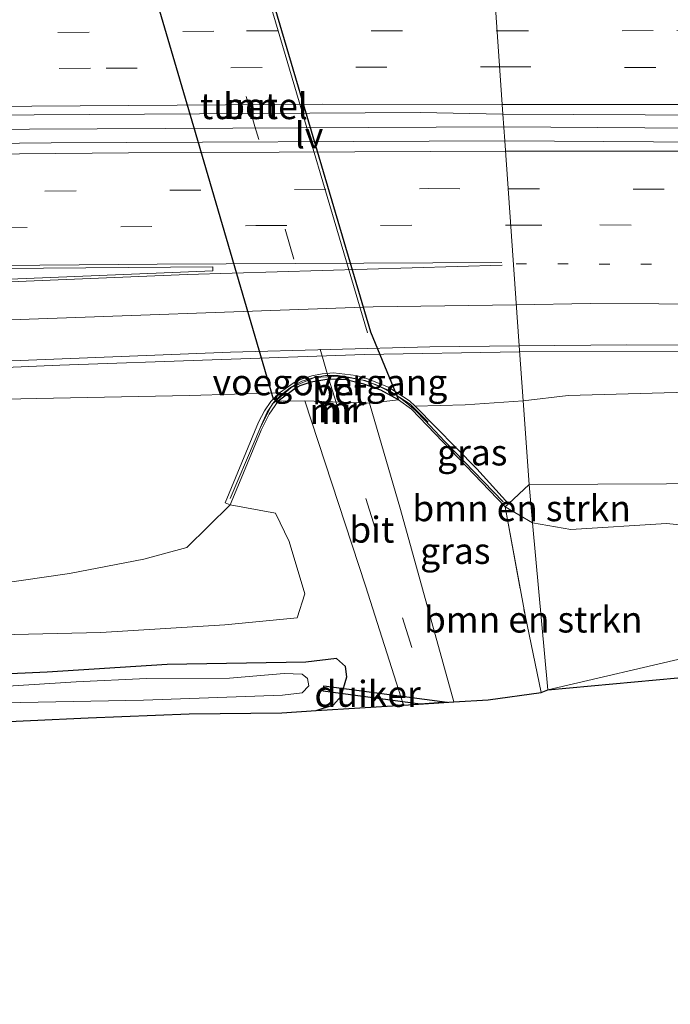
# Model space of a CAD drawing. Units: metres. Extents: x 229999 to 240004, y 476881 to 481251.
# Drawn here: x 235301 to 235363, y 477930 to 478024 of the extents above; entities that cross this region are included whole.
import ezdxf
from ezdxf.enums import TextEntityAlignment as Align

# ---------------------------------------------------------------- set-up
doc = ezdxf.new("R2010")
doc.units = ezdxf.units.M
for name, pattern in [('IE-TERREINAFSCHEIDING', [10, 8, -2]), ('VW-1-3_STREEP', [4, 1, -3]), ('VW-3-9_STREEP', [12, 3, -9])]:
    doc.linetypes.add(name, pattern=pattern)
for name, color, linetype, lineweight in [('B-ME-BV-GELEIDECONSTRUCTIE-GELEIDERAIL-L-B1', 213, 'BV-GELEIDERAIL', 18), ('B-ME-GR-BOMENSTRUIKEN-GV-B6', 93, 'Continuous', 18), ('B-ME-GW-KRUINLIJN-L-B1', 93, 'Continuous', 18), ('B-ME-GW-TEENLIJN-L-B1', 93, 'Continuous', 18), ('B-ME-IE-GRASLAND-GV-B6', 93, 'Continuous', 18), ('B-ME-IE-HULPGEOMETRIE-L-B1', 53, 'Continuous', 18), ('B-ME-IE-MEUBILAIR_WEGMEUBILAIR-LIJNVERLICHT-L-B2', 8, 'VW-LIJNV', 18), ('B-ME-IE-TERREINAFSCHEIDING-RASTERHEKWERK-L-B1', 8, 'IE-TERREINAFSCHEIDING', 18), ('B-ME-KW-LEUNING-L-B1', 8, 'Continuous', 18), ('B-ME-KW-VOEGOVERGANG-L-B2', 8, 'Continuous', 18), ('B-ME-MW-MUUR-GV-B6', 8, 'IE-TERREINAFSCHEIDING-KUNSTMATIG', 18), ('B-ME-MW-MUUR-L-B1', 8, 'IE-TERREINAFSCHEIDING-KUNSTMATIG', 18), ('B-ME-OG-WATER-GV-B6', 153, 'Continuous', 18), ('B-ME-VH-VERH_SOORT-BETON-OVERIG-GV-B6', 8, 'IE-TERREINAFSCHEIDING-NATUURLIJK-HOUTWAL', 18), ('B-ME-VH-VERH_SOORT-BETON-OVERIG-GV-B7', 8, 'IE-TERREINAFSCHEIDING-NATUURLIJK-HOUTWAL', 18), ('B-ME-VH-VERH_SOORT-BITUMEN-GV-B6', 8, 'IE-TERREINAFSCHEIDING-NATUURLIJK-HOUTWAL', 18), ('B-ME-VW-MARKERING-13STREEP-045-L-B1', 255, 'VW-1-3_STREEP', 18), ('B-ME-VW-MARKERING-39STREEP-015-L-B1', 255, 'VW-3-9_STREEP', 18), ('B-ME-VW-MARKERING-39STREEP-015-L-B2', 255, 'VW-3-9_STREEP', 18), ('B-ME-VW-MARKERING-STREEP-015-L-B1', 7, 'Continuous', 18), ('B-ME-VW-MARKERING-VLAKMARK-GV-B6', 7, 'Continuous', 18)]:
    doc.layers.add(name, color=color, linetype=linetype, lineweight=lineweight)
for name, color, linetype in [('B-ME-GW-INSTEEKWATERGANG-L-B1', 10, 'Continuous'), ('B-ME-KG-KADASTRAAL-OPNAMEDTMGRENS-L-B1', 10, 'Continuous'), ('B-ME-KW-DUIKER-GV-B6', 10, 'Continuous'), ('B-ME-KW-TUNNEL-GV-B7', 10, 'Continuous')]:
    doc.layers.add(name, color=color, linetype=linetype)
doc.styles.add('NLCS-ISO', font='NLCS-ISO.TTF')
doc.linetypes.add('BV-GELEIDERAIL', pattern='A,10,-3,[108,NLCS.SHX,S=1,R=0,X=0,Y=0],-3', length=16)
doc.linetypes.add('IE-TERREINAFSCHEIDING-KUNSTMATIG', pattern='A,4,[82,NLCS.SHX,S=0.75,R=90,X=0,Y=0],4,-2', length=10)
doc.linetypes.add('IE-TERREINAFSCHEIDING-NATUURLIJK-HOUTWAL', pattern='A,7,-1.5,[67,NLCS.SHX,S=0.75,R=45,X=0,Y=0],-1.5,7,-1.5,[70,NLCS.SHX,S=0.75,R=0,X=0,Y=0],-1.5', length=20)
doc.linetypes.add('VW-LIJNV', pattern='A,0,-5,[102,NLCS.SHX,S=1,R=0,X=-0.625,Y=0],2.5,-0.5,[69,NLCS.SHX,S=0.5,R=0,X=0,Y=0],-0.5,2.5,[102,NLCS.SHX,S=1,R=180,X=0.625,Y=0],-5', length=16)

msp = doc.modelspace()

# ---------------------------------------------------------------- linework, layer by layer
at = {"layer": 'B-ME-BV-GELEIDECONSTRUCTIE-GELEIDERAIL-L-B1'}
for points in [[(234970.0105, 478003.0742, 17.6965), (235001.947, 478004.8358, 17.703), (235047.4043, 478007.0924, 17.7262), (235083.179, 478008.5849, 17.7465), (235130.852, 478010.365, 17.7144), (235167.413, 478011.4793, 17.6587), (235213.358, 478012.5136, 17.6838), (235255.052, 478013.2207, 17.687), (235301.628, 478013.7465, 17.684), (235347.2344, 478013.9652, 17.7376)], [(235347.2344, 478013.9652, 17.7376), (235387.884, 478013.6929, 17.8354), (235434.579, 478013.2398, 17.787), (235465.141, 478012.7346, 17.773), (235512.9679, 478011.623, 17.7708), (235560.5182, 478010.2487, 17.7496), (235590.397, 478009.1505, 17.754), (235635.6, 478007.1532, 17.771), (235680.9408, 478004.9782, 17.7638), (235704.8321, 478003.5561, 17.7258)], [(235243.3888, 477988.2538, 17.2688), (235262.009, 477989.2377, 17.3044), (235304.544, 477991.0607, 17.302), (235333.831, 477992.093, 17.341), (235348.7495, 477992.3476, 17.3444)], [(235348.7495, 477992.3476, 17.3444), (235372.8471, 477992.3998, 17.3763), (235380.7425, 477992.3074, 17.2535), (235397.57, 477991.46, 16.44)]]:
    msp.add_polyline3d(points, dxfattribs=at)
at = {"layer": 'B-ME-GR-BOMENSTRUIKEN-GV-B6'}
for points in [[(235276.839, 477987.335, 16.45), (235302.311, 477987.871, 16.266), (235317.027, 477988.146, 16.099), (235325.669, 477988.409, 16.477), (235324.847, 477987.596, 16.318), (235324.223, 477986.677, 16.141), (235323.649, 477985.595, 15.952), (235320.454, 477977.843, 10.807), (235320.938, 477977.666, 10.792), (235316.778, 477973.56, 10.636), (235312.641, 477972.436, 10.483), (235305.483, 477971.063, 10.327), (235294.171, 477969.421, 10.174)], [(235349.9693, 477975.9252, 10.7523), (235349.6764, 477979.6062, 11.9884), (235395.8198, 477979.8445, 13.7407), (235422.7209, 477980.3518, 14.0934), (235449.622, 477980.859, 14.446), (235447.683, 477978.727, 13.772), (235442.496, 477977.999, 13.313), (235428.359, 477977.562, 13.067), (235410.524, 477977.617, 12.974), (235395.684, 477976.199, 12.544), (235382.605, 477975.857, 12.264), (235373.767, 477974.759, 11.864), (235362.859, 477975.846, 11.514), (235353.656, 477975.283, 10.959), (235349.9693, 477975.9252, 10.7523)], [(235349.9693, 477975.9252, 10.7523), (235347.366, 477977.446, 10.732), (235347.684, 477977.741, 10.858), (235349.6764, 477979.6062, 11.9884), (235349.9693, 477975.9252, 10.7523)], [(235205.7705, 477964.171, 10.2415), (235213.464, 477964.872, 10.237), (235233.04, 477965.273, 10.207), (235254.527, 477967.393, 10.312), (235269.395, 477968.461, 10.063), (235276.224, 477967.892, 10.075), (235294.171, 477969.421, 10.174), (235305.483, 477971.063, 10.327), (235312.641, 477972.436, 10.483), (235316.778, 477973.56, 10.636), (235320.938, 477977.666, 10.792), (235325.278, 477976.85, 9.829), (235326.612, 477974.127, 9.829), (235328.115, 477969.098, 9.829), (235327.373, 477966.781, 9.829), (235320.401, 477966.133, 9.826), (235308.505, 477965.394, 9.685), (235294.553, 477965.062, 9.625), (235275.822, 477964.814, 10), (235270.372, 477965.409, 10.135), (235236.2731, 477962.3201, 9.9529), (235207.1506, 477961.9723, 10.1323), (235205.7705, 477964.171, 10.2415)], [(235351.456, 477959.875, 10.312), (235350.806, 477959.636, 10.318), (235349.266, 477967.04, 9.979), (235347.366, 477977.446, 10.732), (235349.9693, 477975.9252, 10.7523), (235351.456, 477959.875, 10.312)], [(235351.456, 477959.875, 10.312), (235349.9693, 477975.9252, 10.7523), (235353.656, 477975.283, 10.959), (235362.859, 477975.846, 11.514), (235373.767, 477974.759, 11.864)], [(235365.462, 477963.159, 10.783), (235351.456, 477959.875, 10.312)]]:
    msp.add_polyline3d(points, dxfattribs=at)
at = {"layer": 'B-ME-GW-INSTEEKWATERGANG-L-B1'}
msp.add_polyline3d([(235329.179, 477957.884, 9.646), (235330.847, 477958.436, 9.895), (235331.585, 477959.279, 9.913), (235332.134, 477961.114, 9.862), (235332.019, 477962.107, 9.847), (235331.137, 477962.883, 9.907), (235328.199, 477962.538, 9.94), (235314.888, 477962.313, 9.874), (235303.352, 477961.585, 9.412), (235289.103, 477960.926, 9.412), (235278.263, 477960.646, 9.667), (235256.887, 477959.629, 9.631), (235232.975, 477957.88, 9.604), (235210.616, 477956.541, 9.808), (235205.42, 477956.064, 9.808), (235204.046, 477955.014, 9.808), (235203.857, 477953.462, 9.937), (235204.498, 477952.306, 9.934), (235205.73, 477951.609, 9.934)], dxfattribs=at)
at = {"layer": 'B-ME-GW-KRUINLIJN-L-B1'}
for points in [[(235325.669, 477988.409, 16.477), (235317.027, 477988.146, 16.099), (235302.311, 477987.871, 16.266), (235276.839, 477987.335, 16.45), (235273.677, 477986.721, 16.446), (235271.2, 477985.065, 16.027), (235267.658, 477984.491, 16.196), (235261.9, 477984.34, 16.15), (235253.829, 477986.084, 16.362), (235245.789, 477985.95, 16.405), (235235.657, 477985.169, 16.353), (235228.241, 477984.733, 16.341), (235225.235, 477983.775, 16.332), (235209.007, 477982.552, 16.191), (235199.863, 477980.814, 16.09)], [(235349.0798, 477987.6355, 16.1411), (235353.41, 477988.161, 16.255), (235367.252, 477988.539, 16.35), (235383.838, 477987.95, 16.361), (235420.988, 477987.526, 16.371), (235440.869, 477987.37, 16.355), (235461.842, 477986.717, 16.343), (235484.017, 477986.557, 16.373), (235523.339, 477985.478, 16.326), (235547.265, 477984.698, 16.352), (235565.242, 477984.278, 16.374), (235603.936, 477982.443, 16.309), (235623.21, 477981.736, 16.317), (235657.823, 477980.031, 16.327), (235660.316, 477978.881, 16.245), (235664.036, 477976.375, 16.101), (235666.298, 477975.911, 16.12), (235670.149, 477975.626, 16.138), (235676.09, 477975.408, 16.127), (235679.138, 477976.035, 16.123), (235681.05, 477977.232, 16.203), (235683.651, 477978.057, 16.231), (235688.316, 477978.573, 16.24), (235699.992, 477978.2, 16.264)], [(235338.712, 477987.138, 16.099), (235343.5172, 477987.2503, 16.008), (235349.0798, 477987.6355, 16.1411)]]:
    msp.add_polyline3d(points, dxfattribs=at)
at = {"layer": 'B-ME-GW-TEENLIJN-L-B1'}
msp.add_line((235347.366, 477977.446, 10.732), (235349.9693, 477975.9252, 10.7523), dxfattribs=at)
for points in [[(235349.9693, 477975.9252, 10.7523), (235353.656, 477975.283, 10.959), (235362.859, 477975.846, 11.514), (235373.767, 477974.759, 11.864), (235382.605, 477975.857, 12.264), (235395.684, 477976.199, 12.544), (235410.524, 477977.617, 12.974), (235428.359, 477977.562, 13.067), (235442.496, 477977.999, 13.313), (235447.683, 477978.727, 13.772), (235449.622, 477980.859, 14.446), (235456.67, 477983.071, 15.091), (235465.24, 477982.576, 14.825), (235474.691, 477981.346, 14.658), (235488.26, 477980.974, 14.612), (235506.995, 477979.858, 14.446)], [(235320.938, 477977.666, 10.792), (235316.778, 477973.56, 10.636), (235312.641, 477972.436, 10.483), (235305.483, 477971.063, 10.327), (235294.171, 477969.421, 10.174), (235276.224, 477967.892, 10.075), (235269.395, 477968.461, 10.063), (235254.527, 477967.393, 10.312), (235233.04, 477965.273, 10.207), (235213.464, 477964.872, 10.237), (235205.7705, 477964.171, 10.2415), (235188.722, 477962.514, 10.261), (235172.443, 477958.974, 10.366), (235157.869, 477956.246, 9.889), (235137.79, 477952.653, 9.745), (235117.026, 477949.618, 9.79), (235099.735, 477946.641, 9.787), (235083.261, 477944.381, 9.844), (235055.591, 477937.881, 9.508), (235039.5886, 477935.5807, 9.3382), (235000.7826, 477932.1574, 9.175), (234988.847, 477931.25, 9.346), (234979.255, 477929.659, 9.454)]]:
    msp.add_polyline3d(points, dxfattribs=at)
at = {"layer": 'B-ME-IE-GRASLAND-GV-B6'}
for points in [[(235347.3274, 478012.6375, 17.0647), (235303.709, 478012.4487, 17.0689), (235258.227, 478011.9666, 17.101), (235214.4848, 478011.2091, 17.0908), (235171.333, 478010.1547, 17.0298), (235128.644, 478008.859, 17.025), (235081.5308, 478007.1623, 17.0238), (235037.3129, 478005.1507, 17.0342), (234993.9717, 478002.9915, 17.013), (234970.1899, 478001.6486, 17.0105), (234969.8305, 478004.505, 17.0599), (234972.993, 478004.697, 17.0621), (235019.7812, 478007.2492, 17.0357), (235066.7802, 478009.403, 17.0802), (235115.1788, 478011.3031, 17.0329), (235158.075, 478012.6396, 17.0049), (235200.0917, 478013.6621, 17.027), (235245.7825, 478014.4767, 17.0225), (235291.4493, 478015.0609, 17.0423), (235339.2013, 478015.3432, 17.0359), (235347.1478, 478015.2006, 17.0236), (235347.3274, 478012.6375, 17.0647)], [(235704.9669, 478002.2473, 17.0496), (235657.671, 478004.6478, 17.071), (235614.374, 478006.6314, 17.055), (235567.8103, 478008.5537, 17.0767), (235521.219, 478010.0251, 17.0622), (235475.7717, 478011.171, 17.0481), (235438.1333, 478011.8225, 17.0603), (235390.1807, 478012.3412, 17.0836), (235347.3274, 478012.6375, 17.0647), (235347.1478, 478015.2006, 17.0236), (235367.6306, 478015.0991, 17.0289), (235411.084, 478014.7913, 17.057), (235455.1562, 478014.1733, 17.0653), (235503.7449, 478013.1351, 17.0761), (235539.1967, 478012.191, 17.056), (235583.7002, 478010.7277, 17.0379), (235631.5039, 478008.7131, 17.0447), (235675.1473, 478006.6374, 17.0657), (235704.6796, 478005.0378, 17.0615), (235704.9669, 478002.2473, 17.0496)], [(235284.5443, 477990.8763, 16.5466), (235320.9544, 477992.3282, 16.555), (235340.1048, 477992.8201, 16.5594), (235348.7094, 477992.9207, 16.5717), (235349.0798, 477987.6355, 16.1411), (235343.5172, 477987.2503, 16.008), (235338.712, 477987.138, 16.099), (235338.15, 477987.656, 16.141), (235336.157, 477988.946, 16.443), (235333.957, 477989.815, 16.591), (235333.05, 477990.086, 16.54), (235330.852, 477990.334, 16.543), (235329.773, 477990.256, 16.645), (235328.77, 477990.037, 16.516), (235327.878, 477989.762, 16.602), (235327.073, 477989.397, 16.498), (235325.669, 477988.409, 16.477), (235317.027, 477988.146, 16.099), (235302.311, 477987.871, 16.266), (235276.839, 477987.335, 16.45)], [(235523.339, 477985.478, 16.326), (235484.017, 477986.557, 16.373), (235461.842, 477986.717, 16.343), (235440.869, 477987.37, 16.355), (235420.988, 477987.526, 16.371), (235383.838, 477987.95, 16.361), (235367.252, 477988.539, 16.35), (235353.41, 477988.161, 16.255), (235349.0798, 477987.6355, 16.1411), (235348.7094, 477992.9207, 16.5717), (235359.0298, 477993.0413, 16.5865), (235395.1632, 477992.8593, 16.6147), (235442.854, 477992.3321, 16.614), (235491.642, 477991.3408, 16.587), (235536.329, 477990.1872, 16.595)], [(235506.995, 477979.858, 14.446), (235488.26, 477980.974, 14.612), (235474.691, 477981.346, 14.658), (235465.24, 477982.576, 14.825), (235456.67, 477983.071, 15.091), (235449.622, 477980.859, 14.446), (235422.7209, 477980.3518, 14.0934), (235395.8198, 477979.8445, 13.7407), (235349.6764, 477979.6062, 11.9884), (235349.0798, 477987.6355, 16.1411), (235353.41, 477988.161, 16.255), (235367.252, 477988.539, 16.35), (235383.838, 477987.95, 16.361), (235420.988, 477987.526, 16.371), (235440.869, 477987.37, 16.355), (235461.842, 477986.717, 16.343), (235484.017, 477986.557, 16.373), (235523.339, 477985.478, 16.326)], [(235320.938, 477977.666, 10.792), (235321.817, 477979.812, 10.384), (235323.917, 477984.838, 10.384), (235324.683, 477986.377, 10.384), (235325.554, 477987.605, 10.336), (235328.108, 477987.635, 10.312), (235333.927, 477969.885, 10.255), (235337.5703, 477958.4127, 10.2763), (235329.179, 477957.884, 9.646), (235330.847, 477958.436, 9.895), (235331.585, 477959.279, 9.913), (235332.134, 477961.114, 9.862), (235332.019, 477962.107, 9.847), (235331.137, 477962.883, 9.907), (235328.199, 477962.538, 9.94), (235314.888, 477962.313, 9.874), (235303.352, 477961.585, 9.412), (235289.103, 477960.926, 9.412)], [(235337.114, 477987.736, 10.336), (235338.361, 477986.831, 10.384), (235347.366, 477977.446, 10.732), (235349.266, 477967.04, 9.979), (235350.806, 477959.636, 10.318), (235345.733, 477958.927, 10.162), (235342.4202, 477958.7183, 10.3356), (235337.304, 477977.19, 10.312), (235334.326, 477987.411, 10.318), (235337.114, 477987.736, 10.336)], [(235349.0798, 477987.6355, 16.1411), (235349.6764, 477979.6062, 11.9884), (235347.684, 477977.741, 10.858), (235344.638, 477981.101, 13.369), (235338.712, 477987.138, 16.099), (235343.5172, 477987.2503, 16.008), (235349.0798, 477987.6355, 16.1411)], [(235188.722, 477962.514, 10.261), (235205.7705, 477964.171, 10.2415), (235207.1506, 477961.9723, 10.1323), (235236.2731, 477962.3201, 9.9529), (235270.372, 477965.409, 10.135), (235275.822, 477964.814, 10), (235294.553, 477965.062, 9.625), (235308.505, 477965.394, 9.685), (235320.401, 477966.133, 9.826), (235327.373, 477966.781, 9.829), (235328.115, 477969.098, 9.829), (235326.612, 477974.127, 9.829), (235325.278, 477976.85, 9.829), (235320.938, 477977.666, 10.792)], [(235351.456, 477959.875, 10.312), (235365.462, 477963.159, 10.783), (235378.549, 477964.387, 11.005), (235390.93, 477966.075, 11.992), (235403.977, 477966.809, 12.265), (235419.212, 477967.424, 12.64), (235427.446, 477968.009, 12.538), (235440.928, 477967.738, 12.64), (235441.691, 477963.542, 12.838), (235429.624, 477963.639, 12.802), (235423.341, 477964.078, 12.661), (235402.315, 477963.897, 12.307), (235392.606, 477964.019, 12.073), (235387.141, 477963.613, 11.638), (235366.034, 477961.229, 10.312), (235351.456, 477959.875, 10.312)], [(235289.103, 477960.926, 9.412), (235303.352, 477961.585, 9.412), (235314.888, 477962.313, 9.874), (235328.199, 477962.538, 9.94), (235331.137, 477962.883, 9.907), (235332.019, 477962.107, 9.847), (235332.134, 477961.114, 9.862), (235331.585, 477959.279, 9.913), (235330.847, 477958.436, 9.895), (235329.179, 477957.884, 9.646)], [(235294.023, 477958.533, 8.617), (235312.587, 477958.887, 8.617), (235325.954, 477959.374, 8.617), (235327.855, 477959.573, 8.617), (235328.481, 477960.259, 8.617), (235328.372, 477960.958, 8.617), (235327.855, 477961.39, 8.617), (235326.12, 477961.431, 8.617), (235320.865, 477961.011, 8.617), (235312.879, 477960.957, 8.617), (235306.137, 477960.656, 8.617), (235297.503, 477960.098, 8.617)], [(235329.179, 477957.884, 9.646), (235325.899, 477957.656, 9.604), (235316.998, 477957.585, 9.514), (235307.28, 477957.193, 9.496), (235257.382, 477954.895, 9.532)]]:
    msp.add_polyline3d(points, dxfattribs=at)
at = {"layer": 'B-ME-IE-HULPGEOMETRIE-L-B1'}
msp.add_polyline3d([(235351.456, 477959.875, 10.312), (235349.9693, 477975.9252, 10.7523), (235349.6764, 477979.6062, 11.9884), (235349.0798, 477987.6355, 16.1411), (235348.7094, 477992.9207, 16.5717), (235347.3274, 478012.6375, 17.0647), (235347.1478, 478015.2006, 17.0236), (235345.7799, 478034.7172, 16.5441), (235345.441, 478039.552, 16.216), (235345.3546, 478041.5685, 15.9055), (235344.9739, 478050.4481, 11.7933), (235344.8348, 478053.6927, 11.5468), (235344.6641, 478057.6714, 11.2796)], dxfattribs=at)
at = {"layer": 'B-ME-IE-MEUBILAIR_WEGMEUBILAIR-LIJNVERLICHT-L-B2'}
msp.add_line((235334.136, 477994.178, 16.723), (235322.88, 478032.144, 16.426), dxfattribs=at)
at = {"layer": 'B-ME-IE-TERREINAFSCHEIDING-RASTERHEKWERK-L-B1'}
msp.add_polyline3d([(235347.366, 477977.446, 10.732), (235349.266, 477967.04, 9.979), (235350.806, 477959.636, 10.318)], dxfattribs=at)
at = {"layer": 'B-ME-KG-KADASTRAAL-OPNAMEDTMGRENS-L-B1'}
for points in [[(235351.456, 477959.875, 10.312), (235366.034, 477961.229, 10.312), (235387.141, 477963.613, 11.638), (235392.606, 477964.019, 12.073), (235402.315, 477963.897, 12.307), (235423.341, 477964.078, 12.661), (235429.624, 477963.639, 12.802), (235441.691, 477963.542, 12.838), (235466.451, 477963.154, 12.895), (235489.622, 477962.967, 13.138), (235514.475, 477963.269, 13.132), (235521.1922, 477963.0932, 13.1215), (235524.068, 477963.018, 13.117), (235535.995, 477962.97, 13.198), (235559.029, 477962.782, 12.913), (235588.877, 477962.515, 12.85), (235598.704, 477962.542, 13.03), (235619.113, 477962.483, 13.138), (235658.595, 477962.475, 13.147), (235679.308, 477961.727, 12.835), (235709.283, 477960.173, 12.691)], [(235198.604, 477950.739, 9.598), (235205.73, 477951.609, 9.934), (235216.723, 477952.272, 9.79), (235225.955, 477952.719, 9.703), (235234.944, 477953.458, 9.649), (235257.382, 477954.895, 9.532), (235307.28, 477957.193, 9.496), (235316.998, 477957.585, 9.514), (235325.899, 477957.656, 9.604), (235329.179, 477957.884, 9.646), (235337.5703, 477958.4127, 10.2763), (235342.4202, 477958.7183, 10.3356), (235345.733, 477958.927, 10.162), (235350.806, 477959.636, 10.318), (235351.456, 477959.875, 10.312)]]:
    msp.add_polyline3d(points, dxfattribs=at)
at = {"layer": 'B-ME-KW-DUIKER-GV-B6'}
msp.add_polyline3d([(235329.923, 477960.2548, 8.937), (235341.774, 477958.6776, 9.4747), (235339.2018, 477958.5155, 9.361), (235329.857, 477959.7592, 8.937), (235329.923, 477960.2548, 8.937)], dxfattribs=at)
at = {"layer": 'B-ME-KW-LEUNING-L-B1'}
msp.add_polyline3d([(235339.947, 477985.6114, 15.8763), (235338.219, 477987.3344, 16.2679), (235336.1457, 477988.6561, 16.4694), (235333.9038, 477989.5881, 16.5939), (235331.4889, 477990.022, 16.6318), (235329.0473, 477989.8831, 16.6177), (235326.7831, 477988.927, 16.5598), (235324.97, 477987.313, 16.3819), (235323.8263, 477985.0827, 15.8703)], dxfattribs=at)
at = {"layer": 'B-ME-KW-TUNNEL-GV-B7'}
msp.add_polyline3d([(235322.187, 478035.708, 10.341), (235328.3015, 478014.989, 10.895), (235334.416, 477994.27, 11.449), (235337.114, 477987.736, 10.336), (235335.405, 477988.671, 10.345), (235333.786, 477989.264, 10.384), (235332.064, 477989.649, 10.384), (235330.42, 477989.735, 10.384), (235328.685, 477989.435, 10.384), (235327.635, 477989.078, 10.306), (235327.158, 477988.833, 10.384), (235325.554, 477987.605, 10.336), (235325.086, 477987.811, 10.373), (235317.4435, 478013.972, 10.3545), (235309.712, 478040.259, 10.336)], dxfattribs=at)
at = {"layer": 'B-ME-KW-VOEGOVERGANG-L-B2'}
msp.add_polyline3d([(235333.786, 477989.264, 10.384), (235332.064, 477989.649, 10.384), (235330.42, 477989.735, 10.384), (235328.685, 477989.435, 10.384), (235327.635, 477989.078, 10.306)], dxfattribs=at)
at = {"layer": 'B-ME-MW-MUUR-GV-B6'}
msp.add_polyline3d([(235325.669, 477988.409, 16.477), (235327.073, 477989.397, 16.498), (235327.878, 477989.762, 16.602), (235328.77, 477990.037, 16.516), (235329.773, 477990.256, 16.645), (235330.852, 477990.334, 16.543), (235333.05, 477990.086, 16.54), (235333.957, 477989.815, 16.591), (235336.157, 477988.946, 16.443), (235338.15, 477987.656, 16.141), (235338.712, 477987.138, 16.099), (235344.638, 477981.101, 13.369), (235347.684, 477977.741, 10.858), (235347.366, 477977.446, 10.732), (235338.361, 477986.831, 10.384), (235337.114, 477987.736, 10.336), (235335.405, 477988.671, 10.345), (235333.786, 477989.264, 10.384), (235332.064, 477989.649, 10.384), (235330.42, 477989.735, 10.384), (235328.685, 477989.435, 10.384), (235327.635, 477989.078, 10.306), (235327.158, 477988.833, 10.384), (235325.554, 477987.605, 10.336), (235324.683, 477986.377, 10.384), (235323.917, 477984.838, 10.384), (235321.817, 477979.812, 10.384), (235320.938, 477977.666, 10.792), (235320.454, 477977.843, 10.807), (235323.649, 477985.595, 15.952), (235324.223, 477986.677, 16.141), (235324.847, 477987.596, 16.318), (235325.669, 477988.409, 16.477)], dxfattribs=at)
at = {"layer": 'B-ME-MW-MUUR-L-B1'}
msp.add_polyline3d([(235320.9315, 477978.2595, 10.8275), (235323.3155, 477983.8878, 15.3329), (235323.9416, 477985.3518, 15.8931), (235324.4792, 477986.5437, 16.2044), (235325.1279, 477987.5101, 16.3645), (235325.8588, 477988.2433, 16.449), (235326.8167, 477988.9816, 16.531), (235327.8268, 477989.5278, 16.5968), (235329.003, 477989.8968, 16.6343), (235330.0919, 477990.0706, 16.6518), (235331.2954, 477990.0691, 16.6423), (235332.3101, 477989.9354, 16.6205), (235333.6696, 477989.6361, 16.5776), (235334.9011, 477989.212, 16.5215), (235336.9015, 477988.1784, 16.3943), (235337.8973, 477987.4259, 16.2712), (235338.8098, 477986.6588, 16.0958), (235339.6458, 477985.7957, 15.8717), (235341.5693, 477983.7365, 15.0915), (235347.1772, 477977.952, 11.7058)], dxfattribs=at)
at = {"layer": 'B-ME-OG-WATER-GV-B6'}
msp.add_polyline3d([(235297.503, 477960.098, 8.617), (235306.137, 477960.656, 8.617), (235312.879, 477960.957, 8.617), (235320.865, 477961.011, 8.617), (235326.12, 477961.431, 8.617), (235327.855, 477961.39, 8.617), (235328.372, 477960.958, 8.617), (235328.481, 477960.259, 8.617), (235327.855, 477959.573, 8.617), (235325.954, 477959.374, 8.617), (235312.587, 477958.887, 8.617), (235294.023, 477958.533, 8.617)], dxfattribs=at)
at = {"layer": 'B-ME-VH-VERH_SOORT-BETON-OVERIG-GV-B6'}
msp.add_polyline3d([(235337.114, 477987.736, 10.336), (235334.326, 477987.411, 10.318), (235328.108, 477987.635, 10.312), (235325.554, 477987.605, 10.336), (235327.158, 477988.833, 10.384), (235327.635, 477989.078, 10.306), (235328.685, 477989.435, 10.384), (235330.42, 477989.735, 10.384), (235332.064, 477989.649, 10.384), (235333.786, 477989.264, 10.384), (235335.405, 477988.671, 10.345), (235337.114, 477987.736, 10.336)], dxfattribs=at)
at = {"layer": 'B-ME-VH-VERH_SOORT-BETON-OVERIG-GV-B7'}
msp.add_polyline3d([(235322.187, 478035.708, 10.341), (235328.3015, 478014.989, 10.895), (235334.416, 477994.27, 11.449), (235337.114, 477987.736, 10.336), (235335.405, 477988.671, 10.345), (235333.786, 477989.264, 10.384), (235332.064, 477989.649, 10.384), (235330.42, 477989.735, 10.384), (235328.685, 477989.435, 10.384), (235327.635, 477989.078, 10.306), (235327.158, 477988.833, 10.384), (235325.554, 477987.605, 10.336), (235325.086, 477987.811, 10.373), (235317.4435, 478013.972, 10.3545), (235309.712, 478040.259, 10.336)], dxfattribs=at)
at = {"layer": 'B-ME-VH-VERH_SOORT-BITUMEN-GV-B6'}
for points in [[(235162.8454, 478037.6032, 16.3702), (235202.2482, 478035.9905, 16.4644), (235219.5589, 478035.6074, 16.4873), (235260.066, 478035.026, 16.5032), (235282.3732, 478034.5486, 16.534), (235297.8896, 478034.5275, 16.5477), (235345.7799, 478034.7172, 16.5441), (235347.1478, 478015.2006, 17.0236), (235339.2013, 478015.3432, 17.0359), (235291.4493, 478015.0609, 17.0423), (235245.7825, 478014.4767, 17.0225), (235200.0917, 478013.6621, 17.027)], [(235345.7799, 478034.7172, 16.5441), (235375.0948, 478034.6111, 16.548), (235408.802, 478034.1833, 16.5708), (235420.101, 478033.9049, 16.5862), (235444.955, 478032.5646, 16.6267), (235490.3912, 478029.9182, 16.6541), (235505.0913, 478028.8303, 16.6793), (235517.3505, 478028.32, 16.6934), (235536.4958, 478027.7963, 16.6716), (235580.489, 478026.3246, 16.665), (235628.2083, 478024.4155, 16.6401), (235665.942, 478022.6161, 16.663), (235703.0705, 478020.6678, 16.6546), (235704.6796, 478005.0378, 17.0615), (235675.1473, 478006.6374, 17.0657), (235631.5039, 478008.7131, 17.0447), (235583.7002, 478010.7277, 17.0379), (235539.1967, 478012.191, 17.056), (235503.7449, 478013.1351, 17.0761), (235455.1562, 478014.1733, 17.0653), (235411.084, 478014.7913, 17.057), (235367.6306, 478015.0991, 17.0289), (235347.1478, 478015.2006, 17.0236), (235345.7799, 478034.7172, 16.5441)], [(235171.333, 478010.1547, 17.0298), (235214.4848, 478011.2091, 17.0908), (235258.227, 478011.9666, 17.101), (235303.709, 478012.4487, 17.0689), (235347.3274, 478012.6375, 17.0647), (235348.7094, 477992.9207, 16.5717), (235340.1048, 477992.8201, 16.5594), (235320.9544, 477992.3282, 16.555), (235284.5443, 477990.8763, 16.5466), (235253.169, 477989.3557, 16.532), (235232.3743, 477988.1205, 16.5117), (235230.0884, 477987.7603, 16.5074), (235227.502, 477987.208, 16.495), (235215.847, 477986.445, 16.475)], [(235704.9669, 478002.2473, 17.0496), (235706.5702, 477986.6734, 16.6698), (235696.6064, 477987.2223, 16.6674), (235695.5028, 477986.731, 16.6397), (235682.682, 477987.4027, 16.6602), (235634.044, 477987.8595, 16.607), (235594.7687, 477988.0139, 16.5851), (235569.1166, 477989.0409, 16.605), (235536.329, 477990.1872, 16.595), (235491.642, 477991.3408, 16.587), (235442.854, 477992.3321, 16.614), (235395.1632, 477992.8593, 16.6147), (235359.0298, 477993.0413, 16.5865), (235348.7094, 477992.9207, 16.5717), (235347.3274, 478012.6375, 17.0647), (235390.1807, 478012.3412, 17.0836), (235438.1333, 478011.8225, 17.0603), (235475.7717, 478011.171, 17.0481), (235521.219, 478010.0251, 17.0622), (235567.8103, 478008.5537, 17.0767), (235614.374, 478006.6314, 17.055), (235657.671, 478004.6478, 17.071), (235704.9669, 478002.2473, 17.0496)], [(235328.108, 477987.635, 10.312), (235334.326, 477987.411, 10.318), (235337.304, 477977.19, 10.312), (235342.4202, 477958.7183, 10.3356), (235337.5703, 477958.4127, 10.2763), (235333.927, 477969.885, 10.255), (235328.108, 477987.635, 10.312)]]:
    msp.add_polyline3d(points, dxfattribs=at)
at = {"layer": 'B-ME-VW-MARKERING-13STREEP-045-L-B1'}
msp.add_polyline3d([(235348.4064, 478000.8199, 16.8398), (235393.3688, 478000.6494, 16.8768), (235442.237, 478000.0935, 16.8775), (235491.1137, 477999.1192, 16.862), (235539.9815, 477997.85, 16.8625), (235588.4629, 477996.0512, 16.8435), (235637.3206, 477993.9357, 16.8256), (235683.2417, 477991.6953, 16.8314)], dxfattribs=at)
at = {"layer": 'B-ME-VW-MARKERING-39STREEP-015-L-B1'}
msp.add_line((235330.42, 477989.735, 10.384), (235340.0468, 477958.5687, 10.3541), dxfattribs=at)
for points in [[(234968.8406, 478012.372, 16.8479), (235003.0571, 478014.306, 16.8467), (235038.5638, 478016.0901, 16.8802), (235084.8802, 478018.061, 16.8838), (235133.8424, 478019.8781, 16.8668), (235182.6351, 478021.1876, 16.8932), (235231.5562, 478022.1271, 16.8887), (235280.3714, 478022.8429, 16.901), (235322.4816, 478023.1861, 16.9181), (235346.5868, 478023.2047, 16.9104)], [(235346.5868, 478023.2047, 16.9104), (235363.8468, 478023.218, 16.9049), (235412.8437, 478022.7924, 16.9327), (235461.6859, 478022.1131, 16.9342), (235498.2486, 478021.3119, 16.944), (235547.2019, 478019.9402, 16.9258), (235596.1482, 478018.2021, 16.9095), (235632.1922, 478016.7036, 16.8948), (235681.0762, 478014.3327, 16.9149), (235703.8503, 478013.0929, 16.916)], [(234969.2782, 478008.8937, 16.9432), (234982.4806, 478009.6582, 16.9494), (235029.7417, 478012.1794, 16.9573), (235078.5387, 478014.311, 16.9695), (235123.3895, 478015.9871, 16.9608), (235170.8091, 478017.418, 16.9838), (235219.6831, 478018.4313, 16.9989), (235268.5051, 478019.2006, 16.9897), (235308.9952, 478019.6141, 17.0183), (235346.8293, 478019.7448, 16.9964)], [(235346.8293, 478019.7448, 16.9964), (235384.9726, 478019.5734, 17.0135), (235433.7981, 478019.0494, 17.0432), (235481.6144, 478018.213, 17.0239), (235527.4511, 478017.0472, 17.0308), (235564.1872, 478015.8863, 17.0014), (235612.9958, 478014.0345, 16.987), (235661.787, 478011.8123, 16.9956), (235704.21, 478009.599, 16.9993)], [(234970.7477, 477997.2158, 17.0073), (235002.0258, 477998.9429, 16.9984), (235050.8978, 478001.3234, 17.0323), (235096.8938, 478003.244, 17.0074), (235145.6749, 478004.8994, 16.9985), (235194.47, 478006.2147, 17.029), (235242.3197, 478007.1602, 17.0565), (235291.1183, 478007.7222, 17.0359), (235339.9843, 478008.0388, 17.0203), (235347.651, 478008.0204, 17.03)], [(235347.651, 478008.0204, 17.03), (235383.6949, 478007.9341, 17.0758), (235432.6696, 478007.4591, 17.0659), (235471.2739, 478006.7753, 17.054), (235520.0615, 478005.6164, 17.0435), (235552.5309, 478004.6265, 17.0168), (235598.163, 478002.8704, 17.0155), (235647.0564, 478000.6955, 17.008), (235695.9948, 477998.245, 16.9963), (235705.4358, 477997.6927, 16.9994)], [(234971.1886, 477993.7117, 16.9153), (234997.0165, 477995.1665, 16.9122), (235045.9028, 477997.5652, 16.9394), (235090.6083, 477999.4833, 16.9125), (235139.4858, 478001.2011, 16.9156), (235188.4068, 478002.5423, 16.936), (235225.4429, 478003.3582, 16.9666), (235274.4081, 478004.0827, 16.9671), (235323.3827, 478004.4828, 16.9315), (235347.8954, 478004.5345, 16.9405)], [(235347.8954, 478004.5345, 16.9405), (235356.4552, 478004.5526, 16.9437), (235401.2135, 478004.3257, 16.9773), (235450.16, 478003.694, 16.9685), (235496.7237, 478002.7044, 16.9615), (235545.0611, 478001.4104, 16.9526), (235588.1618, 477999.8224, 16.934), (235637.0377, 477997.7081, 16.9148), (235685.924, 477995.296, 16.9261), (235705.7968, 477994.1861, 16.9253)]]:
    msp.add_polyline3d(points, dxfattribs=at)
at = {"layer": 'B-ME-VW-MARKERING-39STREEP-015-L-B2'}
msp.add_polyline3d([(235330.42, 477989.735, 10.384), (235323.308, 478014.013, 10.3885), (235316.196, 478038.291, 10.393)], dxfattribs=at)
at = {"layer": 'B-ME-VW-MARKERING-STREEP-015-L-B1'}
for points in [[(234969.7308, 478005.2973, 17.0413), (234990.8937, 478006.5265, 17.0498), (235028.7005, 478008.5105, 17.0469), (235073.6513, 478010.5271, 17.0712), (235120.0954, 478012.2969, 17.0463), (235153.9314, 478013.3725, 17.0415), (235202.8271, 478014.548, 17.0716), (235251.7107, 478015.3965, 17.0634), (235297.1791, 478015.9326, 17.0842), (235329.7556, 478016.145, 17.0877), (235347.0822, 478016.136, 17.0849)], [(235347.0822, 478016.136, 17.0849), (235365.8019, 478016.1263, 17.0819), (235414.6769, 478015.6758, 17.1044), (235463.6282, 478014.9963, 17.1116), (235506.1258, 478014.0206, 17.1171), (235552.842, 478012.6756, 17.0832), (235591.781, 478011.2745, 17.0751), (235631.3596, 478009.6492, 17.0786), (235656.6381, 478008.4879, 17.0842), (235704.5811, 478005.995, 17.0976)], [(234970.2974, 478000.7938, 17.0845), (234993.2904, 478002.0756, 17.0845), (235042.0968, 478004.5147, 17.1096), (235083.1942, 478006.309, 17.0903), (235131.3459, 478008.0502, 17.0946), (235170.9046, 478009.2041, 17.0821), (235218.2443, 478010.336, 17.1417), (235262.1919, 478011.0373, 17.1408), (235311.1528, 478011.4833, 17.1077), (235347.3967, 478011.6487, 17.1174)], [(235347.3967, 478011.6487, 17.1174), (235369.8833, 478011.6318, 17.1443), (235410.4002, 478011.3209, 17.1555), (235452.8804, 478010.7629, 17.1443), (235501.7366, 478009.698, 17.1185), (235542.6627, 478008.5821, 17.1183), (235588.2841, 478006.8906, 17.1089), (235637.1027, 478004.7778, 17.0937), (235685.9071, 478002.4001, 17.089), (235705.0606, 478001.3366, 17.0867)], [(234971.6367, 477990.1501, 16.8293), (235004.1764, 477991.9297, 16.8179), (235053.0928, 477994.3029, 16.8429), (235087.1673, 477995.77, 16.8167), (235135.003, 477997.4656, 16.8238), (235183.7979, 477998.8443, 16.84), (235224.6787, 477999.7732, 16.8786), (235265.0552, 478000.3768, 16.8692), (235313.9157, 478000.775, 16.8347), (235347.0287, 478000.9487, 16.8409)], [(235150.5131, 477985.0121, 15.7983), (235164.8547, 477987.7142, 16.1008), (235174.6083, 477989.3853, 16.276), (235189.1013, 477991.525, 16.5126), (235203.8376, 477993.2927, 16.6957), (235223.8808, 477995.1504, 16.7849), (235242.1525, 477996.4027, 16.8041), (235268.0177, 477997.7578, 16.8102), (235316.7942, 477999.7777, 16.8112), (235347.0624, 478000.6956, 16.8349)], [(234977.9011, 477940.408, 11.2837), (235017.5563, 477949.1056, 12.2081), (235050.9906, 477956.5509, 13.0497), (235065.2295, 477960.0371, 13.423), (235107.9894, 477971.3449, 14.5962), (235122.3891, 477974.9635, 14.9824), (235136.7891, 477978.3141, 15.3437), (235151.1051, 477981.3374, 15.6973), (235165.6485, 477984.0668, 16.0075), (235180.2577, 477986.4714, 16.2691), (235194.8599, 477988.4858, 16.4878), (235205.8229, 477989.7796, 16.6077), (235221.4654, 477991.2488, 16.6828), (235238.3134, 477992.478, 16.7041), (235258.9685, 477993.6357, 16.7242), (235297.1161, 477995.3239, 16.7106), (235334.6792, 477996.6639, 16.7425), (235348.4313, 477996.8873, 16.7519)], [(235348.4313, 477996.8873, 16.7519), (235355.5229, 477997.0025, 16.7568), (235401.6388, 477996.7783, 16.7806), (235450.5134, 477996.1557, 16.7774), (235497.7424, 477995.1409, 16.7596), (235545.314, 477993.8491, 16.7557), (235594.1618, 477992.0293, 16.7456), (235602.7202, 477991.9043, 16.742), (235651.5334, 477991.6446, 16.7934), (235695.0806, 477991.1601, 16.8344), (235706.1706, 477990.5552, 16.8334)]]:
    msp.add_polyline3d(points, dxfattribs=at)
at = {"layer": 'B-ME-VW-MARKERING-VLAKMARK-GV-B6'}
msp.add_polyline3d([(235319.27, 478000.524, 16.8288), (235319.2741, 478000.1524, 16.8209), (235270.8483, 477998.162, 16.8177), (235244.841, 477996.866, 16.8119), (235244.7845, 477999.82, 16.8703), (235270.4125, 478000.1384, 16.8629), (235319.27, 478000.524, 16.8288)], dxfattribs=at)

# ---------------------------------------------------------------- texts
at = {"layer": 'B-ME-GR-BOMENSTRUIKEN-GV-B6', "ltscale": 0.2, "style": 'NLCS-ISO'}
for p in [(235348.933, 477977.32872), (235350.05322, 477966.63287)]:
    msp.add_text('bmn en strkn', height=2.5, dxfattribs=at).set_placement(p, align=Align.MIDDLE_CENTER)
at = {"layer": 'B-ME-IE-GRASLAND-GV-B6', "ltscale": 0.2, "style": 'NLCS-ISO'}
for p in [(235344.1942, 477982.68825), (235342.566, 477973.22715)]:
    msp.add_text('gras', height=2.5, dxfattribs=at).set_placement(p, align=Align.MIDDLE_CENTER)
at = {"layer": 'B-ME-IE-MEUBILAIR_WEGMEUBILAIR-LIJNVERLICHT-L-B2', "ltscale": 0.2, "style": 'NLCS-ISO'}
msp.add_text('lv', height=2.5, dxfattribs=at).set_placement((235328.508, 478013.161), align=Align.MIDDLE_CENTER)
at = {"layer": 'B-ME-KW-DUIKER-GV-B6', "ltscale": 0.2, "style": 'NLCS-ISO'}
msp.add_text('duiker', height=2.5, dxfattribs=at).set_placement((235334.13576, 477959.49238), align=Align.MIDDLE_CENTER)
at = {"layer": 'B-ME-KW-TUNNEL-GV-B7', "ltscale": 0.2, "style": 'NLCS-ISO'}
msp.add_text('tunnel', height=2.5, dxfattribs=at).set_placement((235323.20854, 478015.96604), align=Align.MIDDLE_CENTER)
at = {"layer": 'B-ME-KW-VOEGOVERGANG-L-B2', "ltscale": 0.2, "style": 'NLCS-ISO'}
msp.add_text('voegovergang', height=2.5, dxfattribs=at).set_placement((235330.518, 477989.4322), align=Align.MIDDLE_CENTER)
at = {"layer": 'B-ME-MW-MUUR-GV-B6', "ltscale": 0.2, "style": 'NLCS-ISO'}
msp.add_text('mr', height=2.5, dxfattribs=at).set_placement((235330.79115, 477986.65982), align=Align.MIDDLE_CENTER)
at = {"layer": 'B-ME-MW-MUUR-L-B1', "ltscale": 0.2, "style": 'NLCS-ISO'}
msp.add_text('mr', height=2.5, dxfattribs=at).set_placement((235331.5785, 477986.84364), align=Align.MIDDLE_CENTER)
at = {"layer": 'B-ME-VH-VERH_SOORT-BETON-OVERIG-GV-B6', "ltscale": 0.2, "style": 'NLCS-ISO'}
msp.add_text('bet', height=2.5, dxfattribs=at).set_placement((235331.44742, 477988.56567), align=Align.MIDDLE_CENTER)
at = {"layer": 'B-ME-VH-VERH_SOORT-BETON-OVERIG-GV-B7', "ltscale": 0.2, "style": 'NLCS-ISO'}
msp.add_text('bet', height=2.5, dxfattribs=at).set_placement((235322.88558, 478015.96954), align=Align.MIDDLE_CENTER)
at = {"layer": 'B-ME-VH-VERH_SOORT-BITUMEN-GV-B6', "ltscale": 0.2, "style": 'NLCS-ISO'}
msp.add_text('bit', height=2.5, dxfattribs=at).set_placement((235334.53764, 477975.26957), align=Align.MIDDLE_CENTER)

doc.saveas('drawing.dxf')
